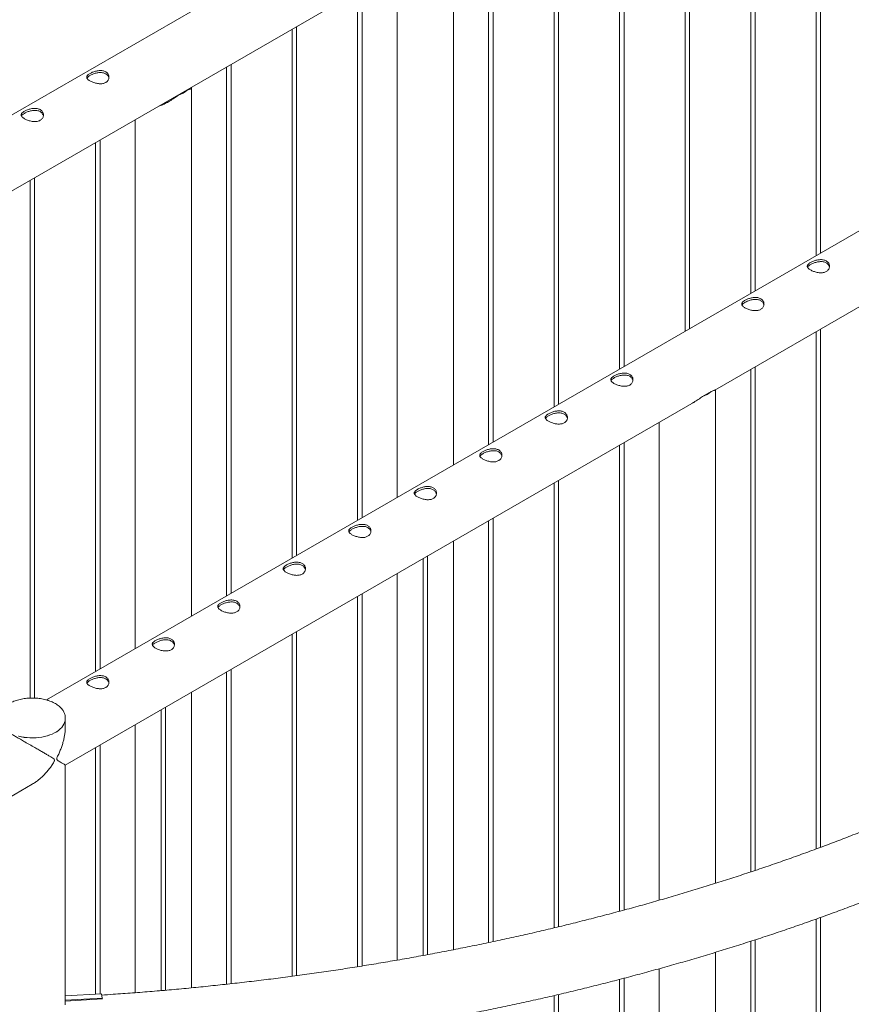
# Paper-space layout 'Sheet2' of a CAD drawing. Units: millimetres. Extents: x 0 to 42, y 0 to 29.8.
# Drawn here: x 18.8 to 19.9, y 23.8 to 25.1 of the extents above; entities that cross this region are included whole.
import ezdxf

# ---------------------------------------------------------------- set-up
doc = ezdxf.new("R2010")
doc.units = ezdxf.units.MM

psp = doc.layouts.new('Sheet2')

# ---------------------------------------------------------------- linework, layer by layer
at = {"color": 7, "linetype": 'Continuous', "lineweight": 0}
for p, q in [((20.1844, 25.7644), (18.1267, 24.5765)), ((18.1965, 24.5142), (20.2289, 25.6875)), ((19.8784, 24.7713), (19.8784, 25.4851)), ((19.8724, 25.4816), (19.8724, 24.7679)), ((19.784, 25.4306), (19.784, 24.7169)), ((19.79, 24.7203), (19.79, 25.4341)), ((19.6956, 25.3796), (19.6956, 24.6658)), ((19.7016, 24.6693), (19.7016, 25.3831)), ((20.8915, 25.3562), (18.8338, 24.1683)), ((19.6072, 25.3286), (19.6072, 24.6148)), ((19.6132, 24.6183), (19.6132, 25.332)), ((19.5188, 25.2775), (19.5188, 24.5638)), ((19.5248, 24.5672), (19.5248, 25.281)), ((19.4304, 25.2265), (19.4304, 24.5128)), ((19.4364, 24.5162), (19.4364, 25.23)), ((19.3831, 24.4854), (19.3831, 25.198)), ((19.307, 25.1553), (19.307, 24.4415)), ((19.2537, 25.1245), (19.2537, 24.4107)), ((19.2597, 24.4142), (19.2597, 25.1279)), ((19.1653, 25.0734), (19.1653, 24.3597)), ((19.1713, 24.3631), (19.1713, 25.0769)), ((19.0769, 25.0224), (19.0769, 24.3087)), ((19.0829, 24.3121), (19.0829, 25.0259)), ((19.0118, 24.9842), (19.0237, 24.9911)), ((19.0295, 24.2813), (19.0295, 24.9939)), ((19.0166, 24.987), (19.0166, 24.9876)), ((18.9534, 24.9512), (18.9534, 24.2374)), ((18.9001, 24.9204), (18.9001, 24.2066)), ((18.9061, 24.2101), (18.9061, 24.9238)), ((18.8177, 24.1708), (18.8177, 24.8728)), ((18.8117, 24.8693), (18.8117, 24.1708)), ((19.7355, 24.5862), (20.0614, 24.7744)), ((19.8724, 24.6652), (19.8724, 23.9672)), ((19.8784, 23.9695), (19.8784, 24.6687)), ((19.784, 24.6142), (19.784, 23.9362)), ((19.79, 23.9382), (19.79, 24.6177)), ((19.7307, 24.5844), (19.719, 24.5777)), ((19.7367, 23.9209), (19.7367, 24.5869)), ((18.8592, 24.0803), (19.7079, 24.5703)), ((19.7077, 24.5701), (19.7075, 24.57)), ((19.6606, 24.5429), (19.6606, 23.898)), ((19.6132, 23.8848), (19.6132, 24.5156)), ((19.6072, 24.5122), (19.6072, 23.8832)), ((19.5188, 24.4611), (19.5188, 23.8608)), ((19.5248, 23.8622), (19.5248, 24.4646)), ((19.4304, 24.4101), (19.4304, 23.8409)), ((19.4364, 23.8422), (19.4364, 24.4136)), ((19.3831, 23.8313), (19.3831, 24.3828)), ((19.3421, 24.3591), (19.3421, 23.8235)), ((19.348, 23.8246), (19.348, 24.3625)), ((19.307, 24.3388), (19.307, 23.8172)), ((19.2537, 24.3081), (19.2537, 23.8084)), ((19.2597, 23.8093), (19.2597, 24.3115)), ((19.1713, 23.7963), (19.1713, 24.2605)), ((19.1653, 24.257), (19.1653, 23.7955)), ((19.0829, 23.7854), (19.0829, 24.2095)), ((19.0769, 24.206), (19.0769, 23.7847)), ((19.0295, 23.7798), (19.0295, 24.1787)), ((18.9885, 24.155), (18.9885, 23.7761)), ((18.9945, 23.7766), (18.9945, 24.1584)), ((18.8592, 24.1427), (18.8592, 24.1444)), ((18.8592, 24.1444), (18.8592, 24.1443)), ((18.8592, 24.1299), (18.8592, 24.1415)), ((18.9534, 24.1347), (18.9534, 23.7732)), ((18.9001, 24.104), (18.9001, 23.7712)), ((18.9061, 23.7715), (18.9061, 24.1074)), ((18.8592, 23.7568), (18.8592, 24.0804)), ((17.2682, 23.1619), (18.8147, 24.0546)), ((19.8724, 23.8727), (19.8724, 23.5345)), ((19.8784, 23.5367), (19.8784, 23.8748)), ((19.784, 23.8426), (19.784, 23.5034)), ((19.79, 23.5054), (19.79, 23.8446)), ((19.7367, 23.4881), (19.7367, 23.8278)), ((19.6606, 23.8056), (19.6606, 23.4652)), ((19.6072, 23.7912), (19.6072, 23.4504)), ((19.6132, 23.452), (19.6132, 23.7928)), ((18.9081, 23.7716), (18.8592, 23.769)), ((18.909, 23.7659), (18.9081, 23.7716)), ((19.5188, 23.7695), (19.5188, 23.428)), ((19.5248, 23.4295), (19.5248, 23.7709)), ((18.909, 23.7659), (18.8592, 23.7632)), ((18.9093, 23.7648), (18.8592, 23.762)), ((18.909, 23.7647), (18.909, 23.7659))]:
    psp.add_line(p, q, dxfattribs=at)
at = {"color": 7, "linetype": 'Continuous', "lineweight": 0, "flags": 128}
for points in [[(18.796, 24.1195), (18.7997, 24.1186), (18.8035, 24.1179), (18.8075, 24.1174), (18.8115, 24.1171), (18.8155, 24.1171), (18.8195, 24.1172), (18.8235, 24.1176), (18.8274, 24.1181), (18.8311, 24.1189), (18.8348, 24.1198), (18.8383, 24.121), (18.8416, 24.1223), (18.8447, 24.1238), (18.8475, 24.1254), (18.8501, 24.1272), (18.8524, 24.1291), (18.8544, 24.1311), (18.856, 24.1332), (18.8573, 24.1354), (18.8583, 24.1377), (18.8589, 24.14), (18.8591, 24.1417)], [(18.8592, 24.1427), (18.8592, 24.1422), (18.8589, 24.1399), (18.8583, 24.1376), (18.8574, 24.1354), (18.856, 24.1332), (18.8544, 24.1311), (18.8524, 24.1291), (18.8501, 24.1272), (18.8476, 24.1254), (18.8448, 24.1238), (18.8417, 24.1223), (18.8384, 24.121), (18.835, 24.1198), (18.8313, 24.1189), (18.8276, 24.1181), (18.8237, 24.1176), (18.8197, 24.1172), (18.8158, 24.117), (18.8118, 24.1171), (18.8078, 24.1174), (18.8039, 24.1178), (18.8001, 24.1185), (18.7964, 24.1193)]]:
    psp.add_lwpolyline(points, dxfattribs=at)
at = {"color": 7, "linetype": 'Continuous', "lineweight": 0}
for centre, start, end in [((19.0002, 25.018), 288.9762, 311.0184), ((19.7074, 24.6114), 289.1371, 310.8575)]:
    psp.add_arc(centre, 0.0357, start, end, dxfattribs=at)
for points, knots in [([(18.9137, 25.0158), (18.9143, 25.0155), (18.9154, 25.0148), (18.9166, 25.0134), (18.9175, 25.0118), (18.918, 25.0101), (18.9182, 25.0083), (18.9179, 25.0065), (18.9172, 25.0048), (18.916, 25.0032), (18.9146, 25.0019), (18.9128, 25.0009), (18.9108, 25.0002), (18.9086, 24.9998), (18.9063, 24.9997), (18.9039, 24.9999), (18.9014, 25.0003), (18.8989, 25.0009), (18.8965, 25.0017), (18.8943, 25.0026), (18.8924, 25.0036), (18.8908, 25.0046), (18.8896, 25.0057), (18.8887, 25.0067), (18.8882, 25.0078), (18.888, 25.0089), (18.8883, 25.0099), (18.889, 25.0111), (18.8902, 25.0122), (18.8916, 25.0132), (18.8934, 25.0142), (18.8954, 25.0152), (18.8976, 25.016), (18.8999, 25.0167), (18.9023, 25.0172), (18.9048, 25.0176), (18.9073, 25.0176), (18.9097, 25.0173), (18.9119, 25.0168), (18.9131, 25.0161), (18.9137, 25.0158)], [0, 0, 0, 0, 0.025841, 0.051675, 0.077473, 0.103272, 0.129903, 0.156535, 0.183949, 0.211363, 0.237825, 0.264286, 0.2895, 0.314718, 0.340355, 0.365989, 0.393009, 0.420024, 0.447316, 0.474608, 0.50068, 0.526751, 0.552051, 0.577349, 0.603328, 0.629308, 0.656504, 0.683696, 0.710843, 0.737983, 0.763691, 0.789401, 0.814598, 0.839797, 0.866125, 0.892451, 0.919843, 0.947229, 0.97362, 1, 1, 1, 1]), ([(18.8885, 25.0073), (18.8886, 25.0076), (18.889, 25.0083), (18.8901, 25.0093), (18.8915, 25.0103), (18.8933, 25.0114), (18.8952, 25.0123), (18.8973, 25.0132), (18.8996, 25.0139), (18.902, 25.0145), (18.9045, 25.0148), (18.907, 25.015), (18.9094, 25.0147), (18.9117, 25.0142), (18.9131, 25.0136), (18.9137, 25.0132)], [0, 0, 0, 0, 0.065593, 0.145525, 0.225429, 0.300471, 0.375524, 0.44854, 0.521589, 0.598287, 0.674992, 0.755539, 0.836061, 0.918052, 1, 1, 1, 1]), ([(18.9137, 25.0132), (18.9143, 25.0129), (18.9154, 25.0121), (18.9166, 25.0108), (18.9175, 25.0092), (18.9179, 25.0081), (18.918, 25.0075), (18.918, 25.0075)], [0, 0, 0, 0, 0.249871, 0.499876, 0.749275, 0.998785, 1, 1, 1, 1]), ([(19.029, 24.9948), (19.0292, 24.9946), (19.0296, 24.9941), (19.0296, 24.9937), (19.0293, 24.9933), (19.0286, 24.9929), (19.0276, 24.9925), (19.026, 24.992), (19.0245, 24.9914), (19.0237, 24.9911)], [0, 0, 0, 0, 0.119162, 0.253696, 0.388246, 0.526674, 0.665083, 0.831069, 1, 1, 1, 1]), ([(19.0264, 24.9933), (19.0265, 24.9932), (19.0268, 24.9927), (19.0266, 24.9924), (19.0264, 24.9921)], [0, 0, 0, 0, 0.195444, 1, 1, 1, 1]), ([(19.0118, 24.9842), (19.0109, 24.9836), (19.009, 24.9823), (19.0051, 24.9796), (19.0001, 24.9763), (18.994, 24.973), (18.9893, 24.9708), (18.9865, 24.9701), (18.986, 24.9699)], [0, 0, 0, 0, 0.115516, 0.231114, 0.470323, 0.700264, 0.935005, 1, 1, 1, 1]), ([(18.8253, 24.9648), (18.8259, 24.9644), (18.827, 24.9637), (18.8282, 24.9623), (18.8291, 24.9608), (18.8297, 24.9591), (18.8298, 24.9573), (18.8295, 24.9555), (18.8288, 24.9538), (18.8277, 24.9522), (18.8262, 24.9509), (18.8244, 24.9499), (18.8224, 24.9492), (18.8203, 24.9488), (18.818, 24.9487), (18.8155, 24.9488), (18.813, 24.9492), (18.8105, 24.9499), (18.8081, 24.9507), (18.8059, 24.9516), (18.804, 24.9526), (18.8024, 24.9536), (18.8012, 24.9547), (18.8003, 24.9557), (18.7998, 24.9568), (18.7997, 24.9578), (18.7999, 24.9589), (18.8006, 24.96), (18.8018, 24.9611), (18.8033, 24.9622), (18.805, 24.9632), (18.807, 24.9641), (18.8092, 24.965), (18.8115, 24.9657), (18.8139, 24.9662), (18.8164, 24.9665), (18.8189, 24.9666), (18.8213, 24.9663), (18.8235, 24.9657), (18.8247, 24.9651), (18.8253, 24.9648)], [0, 0, 0, 0, 0.025841, 0.051675, 0.077473, 0.103272, 0.129903, 0.156535, 0.183949, 0.211363, 0.237825, 0.264286, 0.2895, 0.314718, 0.340355, 0.365989, 0.393008, 0.420024, 0.447316, 0.474608, 0.50068, 0.526751, 0.552051, 0.57735, 0.603328, 0.629308, 0.656504, 0.683696, 0.710842, 0.737983, 0.763691, 0.789401, 0.814598, 0.839797, 0.866125, 0.892451, 0.919843, 0.947229, 0.97362, 1, 1, 1, 1]), ([(19.0009, 24.9769), (19.0001, 24.9765), (18.9972, 24.9748), (18.9931, 24.9729), (18.9898, 24.9719), (18.9887, 24.9715)], [0, 0, 0, 0, 0.207325, 0.723247, 1, 1, 1, 1]), ([(18.8001, 24.9563), (18.8002, 24.9566), (18.8006, 24.9572), (18.8017, 24.9583), (18.8031, 24.9593), (18.8049, 24.9603), (18.8068, 24.9613), (18.8089, 24.9621), (18.8112, 24.9629), (18.8136, 24.9634), (18.8161, 24.9638), (18.8186, 24.9639), (18.821, 24.9637), (18.8233, 24.9632), (18.8247, 24.9625), (18.8253, 24.9622)], [0, 0, 0, 0, 0.065592, 0.145524, 0.225428, 0.30047, 0.375524, 0.44854, 0.521589, 0.598286, 0.674992, 0.755539, 0.836061, 0.918052, 1, 1, 1, 1]), ([(18.8253, 24.9622), (18.8259, 24.9618), (18.827, 24.9611), (18.8282, 24.9597), (18.8291, 24.9582), (18.8295, 24.957), (18.8296, 24.9565), (18.8296, 24.9565)], [0, 0, 0, 0, 0.249871, 0.499876, 0.749275, 0.998785, 1, 1, 1, 1]), ([(19.886, 24.7607), (19.8865, 24.7603), (19.8876, 24.7596), (19.8889, 24.7582), (19.8898, 24.7567), (19.8903, 24.755), (19.8904, 24.7532), (19.8902, 24.7514), (19.8894, 24.7497), (19.8883, 24.7481), (19.8868, 24.7468), (19.8851, 24.7458), (19.8831, 24.7451), (19.8809, 24.7447), (19.8786, 24.7446), (19.8762, 24.7447), (19.8737, 24.7451), (19.8712, 24.7458), (19.8688, 24.7466), (19.8666, 24.7475), (19.8647, 24.7485), (19.8631, 24.7495), (19.8619, 24.7506), (19.861, 24.7516), (19.8605, 24.7527), (19.8603, 24.7537), (19.8606, 24.7548), (19.8613, 24.7559), (19.8624, 24.757), (19.8639, 24.7581), (19.8657, 24.7591), (19.8677, 24.76), (19.8698, 24.7609), (19.8721, 24.7616), (19.8745, 24.7621), (19.877, 24.7624), (19.8795, 24.7625), (19.8819, 24.7622), (19.8841, 24.7616), (19.8854, 24.761), (19.886, 24.7607)], [0, 0, 0, 0, 0.025841, 0.051675, 0.077473, 0.103272, 0.129903, 0.156535, 0.183949, 0.211363, 0.237825, 0.264286, 0.2895, 0.314718, 0.340355, 0.365989, 0.393009, 0.420024, 0.447316, 0.474608, 0.50068, 0.526751, 0.552051, 0.577349, 0.603328, 0.629308, 0.656504, 0.683696, 0.710843, 0.737983, 0.763691, 0.789401, 0.814598, 0.839797, 0.866125, 0.892451, 0.919843, 0.947229, 0.97362, 1, 1, 1, 1]), ([(19.8607, 24.7522), (19.8609, 24.7525), (19.8613, 24.7531), (19.8623, 24.7542), (19.8638, 24.7552), (19.8655, 24.7562), (19.8675, 24.7572), (19.8696, 24.758), (19.8719, 24.7588), (19.8743, 24.7593), (19.8767, 24.7597), (19.8792, 24.7598), (19.8817, 24.7596), (19.884, 24.7591), (19.8853, 24.7584), (19.886, 24.7581)], [0, 0, 0, 0, 0.065593, 0.145525, 0.225429, 0.300471, 0.375524, 0.448541, 0.521589, 0.598287, 0.674993, 0.755539, 0.836061, 0.918052, 1, 1, 1, 1]), ([(19.886, 24.7581), (19.8865, 24.7577), (19.8876, 24.757), (19.8889, 24.7556), (19.8897, 24.7541), (19.8902, 24.7529), (19.8902, 24.7524), (19.8902, 24.7523)], [0, 0, 0, 0, 0.249871, 0.499876, 0.749276, 0.998785, 1, 1, 1, 1]), ([(19.7976, 24.7097), (19.7981, 24.7093), (19.7992, 24.7086), (19.8005, 24.7072), (19.8014, 24.7057), (19.8019, 24.704), (19.8021, 24.7022), (19.8018, 24.7004), (19.8011, 24.6986), (19.7999, 24.6971), (19.7984, 24.6958), (19.7967, 24.6948), (19.7947, 24.6941), (19.7925, 24.6937), (19.7902, 24.6936), (19.7878, 24.6937), (19.7853, 24.6941), (19.7828, 24.6947), (19.7804, 24.6955), (19.7782, 24.6965), (19.7763, 24.6975), (19.7747, 24.6985), (19.7735, 24.6995), (19.7726, 24.7006), (19.7721, 24.7016), (19.7719, 24.7027), (19.7722, 24.7038), (19.7729, 24.7049), (19.774, 24.706), (19.7755, 24.7071), (19.7773, 24.7081), (19.7793, 24.709), (19.7814, 24.7098), (19.7837, 24.7105), (19.7862, 24.7111), (19.7887, 24.7114), (19.7912, 24.7114), (19.7935, 24.7112), (19.7957, 24.7106), (19.797, 24.71), (19.7976, 24.7097)], [0, 0, 0, 0, 0.025841, 0.051675, 0.077473, 0.103272, 0.129903, 0.156535, 0.183949, 0.211363, 0.237825, 0.264286, 0.2895, 0.314718, 0.340355, 0.365989, 0.393009, 0.420024, 0.447316, 0.474608, 0.50068, 0.526751, 0.552051, 0.577349, 0.603328, 0.629308, 0.656504, 0.683696, 0.710843, 0.737983, 0.763691, 0.789401, 0.814598, 0.839797, 0.866125, 0.892451, 0.919843, 0.947229, 0.97362, 1, 1, 1, 1]), ([(19.7724, 24.7012), (19.7725, 24.7015), (19.7729, 24.7021), (19.7739, 24.7031), (19.7754, 24.7042), (19.7771, 24.7052), (19.7791, 24.7062), (19.7812, 24.707), (19.7835, 24.7077), (19.7859, 24.7083), (19.7884, 24.7087), (19.7909, 24.7088), (19.7933, 24.7086), (19.7956, 24.7081), (19.7969, 24.7074), (19.7976, 24.7071)], [0, 0, 0, 0, 0.065593, 0.145525, 0.225428, 0.300471, 0.375524, 0.448541, 0.521589, 0.598287, 0.674993, 0.755539, 0.836061, 0.918052, 1, 1, 1, 1]), ([(19.7976, 24.7071), (19.7981, 24.7067), (19.7992, 24.706), (19.8005, 24.7046), (19.8013, 24.703), (19.8018, 24.7019), (19.8018, 24.7013), (19.8018, 24.7013)], [0, 0, 0, 0, 0.249871, 0.499876, 0.749276, 0.998785, 1, 1, 1, 1]), ([(19.6208, 24.6076), (19.6214, 24.6073), (19.6225, 24.6065), (19.6237, 24.6052), (19.6246, 24.6036), (19.6251, 24.6019), (19.6253, 24.6001), (19.625, 24.5983), (19.6243, 24.5966), (19.6232, 24.595), (19.6217, 24.5937), (19.6199, 24.5927), (19.6179, 24.592), (19.6157, 24.5916), (19.6134, 24.5915), (19.611, 24.5917), (19.6085, 24.5921), (19.606, 24.5927), (19.6036, 24.5935), (19.6014, 24.5944), (19.5995, 24.5954), (19.5979, 24.5964), (19.5967, 24.5975), (19.5958, 24.5985), (19.5953, 24.5996), (19.5952, 24.6007), (19.5954, 24.6017), (19.5961, 24.6028), (19.5973, 24.6039), (19.5987, 24.605), (19.6005, 24.606), (19.6025, 24.607), (19.6047, 24.6078), (19.607, 24.6085), (19.6094, 24.609), (19.6119, 24.6093), (19.6144, 24.6094), (19.6168, 24.6091), (19.619, 24.6086), (19.6202, 24.6079), (19.6208, 24.6076)], [0, 0, 0, 0, 0.025841, 0.051675, 0.077473, 0.103272, 0.129903, 0.156535, 0.183949, 0.211363, 0.237825, 0.264286, 0.2895, 0.314718, 0.340355, 0.365989, 0.393009, 0.420024, 0.447316, 0.474608, 0.50068, 0.526751, 0.552051, 0.577349, 0.603328, 0.629308, 0.656504, 0.683696, 0.710843, 0.737983, 0.763691, 0.789401, 0.814598, 0.839797, 0.866125, 0.892451, 0.919843, 0.947229, 0.97362, 1, 1, 1, 1]), ([(19.5956, 24.5991), (19.5957, 24.5994), (19.5961, 24.6001), (19.5972, 24.6011), (19.5986, 24.6021), (19.6004, 24.6032), (19.6023, 24.6041), (19.6044, 24.605), (19.6067, 24.6057), (19.6091, 24.6063), (19.6116, 24.6066), (19.6141, 24.6068), (19.6165, 24.6065), (19.6188, 24.606), (19.6202, 24.6053), (19.6208, 24.605)], [0, 0, 0, 0, 0.065593, 0.145525, 0.225429, 0.300471, 0.375524, 0.44854, 0.521589, 0.598287, 0.674992, 0.755539, 0.836061, 0.918052, 1, 1, 1, 1]), ([(19.6208, 24.605), (19.6214, 24.6047), (19.6225, 24.6039), (19.6237, 24.6025), (19.6246, 24.601), (19.625, 24.5999), (19.6251, 24.5993), (19.6251, 24.5993)], [0, 0, 0, 0, 0.249871, 0.499876, 0.749275, 0.998785, 1, 1, 1, 1]), ([(19.7364, 24.5867), (19.7364, 24.5867), (19.7363, 24.5866), (19.7358, 24.5863), (19.7347, 24.5859), (19.7332, 24.5854), (19.7315, 24.5847), (19.7307, 24.5844)], [0, 0, 0, 0, 0.0057977, 0.2265984, 0.4473847, 0.7211165, 1, 1, 1, 1]), ([(19.719, 24.5777), (19.7181, 24.5771), (19.7162, 24.5758), (19.7123, 24.5731), (19.7089, 24.5707), (19.7063, 24.5693), (19.7058, 24.5691)], [0, 0, 0, 0, 0.218467, 0.437083, 0.889555, 1, 1, 1, 1]), ([(19.5324, 24.5566), (19.533, 24.5562), (19.5341, 24.5555), (19.5353, 24.5541), (19.5362, 24.5526), (19.5368, 24.5509), (19.5369, 24.5491), (19.5366, 24.5473), (19.5359, 24.5456), (19.5348, 24.544), (19.5333, 24.5427), (19.5315, 24.5417), (19.5295, 24.541), (19.5274, 24.5406), (19.5251, 24.5405), (19.5226, 24.5406), (19.5201, 24.541), (19.5176, 24.5417), (19.5152, 24.5425), (19.513, 24.5434), (19.5111, 24.5444), (19.5095, 24.5454), (19.5083, 24.5464), (19.5074, 24.5475), (19.5069, 24.5486), (19.5068, 24.5496), (19.507, 24.5507), (19.5078, 24.5518), (19.5089, 24.5529), (19.5104, 24.554), (19.5121, 24.555), (19.5141, 24.5559), (19.5163, 24.5568), (19.5186, 24.5575), (19.521, 24.558), (19.5235, 24.5583), (19.526, 24.5584), (19.5284, 24.5581), (19.5306, 24.5575), (19.5318, 24.5569), (19.5324, 24.5566)], [0, 0, 0, 0, 0.025841, 0.051675, 0.077473, 0.103272, 0.129903, 0.156535, 0.183949, 0.211363, 0.237825, 0.264286, 0.2895, 0.314718, 0.340355, 0.365989, 0.393008, 0.420024, 0.447316, 0.474608, 0.50068, 0.526751, 0.552051, 0.57735, 0.603328, 0.629308, 0.656504, 0.683696, 0.710842, 0.737983, 0.763691, 0.789401, 0.814598, 0.839797, 0.866125, 0.892451, 0.919843, 0.947229, 0.97362, 1, 1, 1, 1]), ([(19.5072, 24.5481), (19.5074, 24.5484), (19.5077, 24.549), (19.5088, 24.5501), (19.5102, 24.5511), (19.512, 24.5521), (19.5139, 24.5531), (19.516, 24.5539), (19.5183, 24.5547), (19.5207, 24.5552), (19.5232, 24.5556), (19.5257, 24.5557), (19.5281, 24.5555), (19.5305, 24.555), (19.5318, 24.5543), (19.5324, 24.554)], [0, 0, 0, 0, 0.065592, 0.145524, 0.225428, 0.30047, 0.375524, 0.44854, 0.521589, 0.598286, 0.674992, 0.755539, 0.836061, 0.918052, 1, 1, 1, 1]), ([(19.5324, 24.554), (19.533, 24.5536), (19.5341, 24.5529), (19.5353, 24.5515), (19.5362, 24.55), (19.5366, 24.5488), (19.5367, 24.5482), (19.5367, 24.5482)], [0, 0, 0, 0, 0.249871, 0.499876, 0.749275, 0.998785, 1, 1, 1, 1]), ([(19.444, 24.5056), (19.4446, 24.5052), (19.4457, 24.5045), (19.4469, 24.5031), (19.4478, 24.5016), (19.4484, 24.4999), (19.4485, 24.4981), (19.4482, 24.4963), (19.4475, 24.4945), (19.4464, 24.493), (19.4449, 24.4917), (19.4431, 24.4907), (19.4411, 24.49), (19.439, 24.4896), (19.4367, 24.4895), (19.4342, 24.4896), (19.4318, 24.49), (19.4293, 24.4906), (19.4269, 24.4914), (19.4247, 24.4924), (19.4227, 24.4934), (19.4212, 24.4944), (19.4199, 24.4954), (19.419, 24.4965), (19.4185, 24.4975), (19.4184, 24.4986), (19.4187, 24.4997), (19.4194, 24.5008), (19.4205, 24.5019), (19.422, 24.503), (19.4237, 24.504), (19.4257, 24.5049), (19.4279, 24.5057), (19.4302, 24.5064), (19.4326, 24.507), (19.4351, 24.5073), (19.4376, 24.5073), (19.44, 24.5071), (19.4422, 24.5065), (19.4434, 24.5059), (19.444, 24.5056)], [0, 0, 0, 0, 0.025841, 0.051675, 0.077473, 0.103272, 0.129903, 0.156535, 0.183949, 0.211363, 0.237826, 0.264286, 0.2895, 0.314718, 0.340355, 0.365989, 0.393008, 0.420024, 0.447316, 0.474608, 0.50068, 0.526751, 0.552051, 0.57735, 0.603328, 0.629308, 0.656504, 0.683696, 0.710842, 0.737983, 0.763691, 0.789401, 0.814598, 0.839797, 0.866125, 0.892451, 0.919843, 0.947229, 0.97362, 1, 1, 1, 1]), ([(19.4188, 24.4971), (19.419, 24.4974), (19.4193, 24.498), (19.4204, 24.499), (19.4218, 24.5001), (19.4236, 24.5011), (19.4255, 24.5021), (19.4277, 24.5029), (19.4299, 24.5036), (19.4323, 24.5042), (19.4348, 24.5046), (19.4373, 24.5047), (19.4398, 24.5045), (19.4421, 24.504), (19.4434, 24.5033), (19.444, 24.503)], [0, 0, 0, 0, 0.065592, 0.145524, 0.225428, 0.300471, 0.375524, 0.448541, 0.521588, 0.598287, 0.674992, 0.755539, 0.836061, 0.918052, 1, 1, 1, 1]), ([(19.444, 24.503), (19.4446, 24.5026), (19.4457, 24.5019), (19.4469, 24.5005), (19.4478, 24.4989), (19.4483, 24.4978), (19.4483, 24.4972), (19.4483, 24.4972)], [0, 0, 0, 0, 0.249871, 0.499876, 0.749277, 0.998787, 1, 1, 1, 1]), ([(19.3557, 24.4546), (19.3562, 24.4542), (19.3573, 24.4535), (19.3586, 24.4521), (19.3595, 24.4505), (19.36, 24.4488), (19.3601, 24.4471), (19.3598, 24.4452), (19.3591, 24.4435), (19.358, 24.4419), (19.3565, 24.4406), (19.3547, 24.4396), (19.3527, 24.4389), (19.3506, 24.4385), (19.3483, 24.4384), (19.3459, 24.4386), (19.3434, 24.439), (19.3409, 24.4396), (19.3385, 24.4404), (19.3363, 24.4413), (19.3344, 24.4423), (19.3328, 24.4434), (19.3315, 24.4444), (19.3306, 24.4454), (19.3301, 24.4465), (19.33, 24.4476), (19.3303, 24.4487), (19.331, 24.4498), (19.3321, 24.4509), (19.3336, 24.4519), (19.3354, 24.453), (19.3373, 24.4539), (19.3395, 24.4547), (19.3418, 24.4554), (19.3442, 24.4559), (19.3467, 24.4563), (19.3492, 24.4563), (19.3516, 24.4561), (19.3538, 24.4555), (19.355, 24.4549), (19.3557, 24.4546)], [0, 0, 0, 0, 0.025841, 0.051675, 0.077473, 0.103272, 0.129903, 0.156535, 0.183949, 0.211363, 0.237826, 0.264286, 0.2895, 0.314718, 0.340355, 0.365989, 0.393008, 0.420024, 0.447316, 0.474608, 0.50068, 0.526751, 0.552051, 0.57735, 0.603328, 0.629308, 0.656504, 0.683696, 0.710842, 0.737983, 0.763691, 0.789401, 0.814598, 0.839797, 0.866125, 0.892451, 0.919843, 0.947229, 0.97362, 1, 1, 1, 1]), ([(19.3304, 24.446), (19.3306, 24.4463), (19.3309, 24.447), (19.332, 24.448), (19.3334, 24.4491), (19.3352, 24.4501), (19.3371, 24.451), (19.3393, 24.4519), (19.3415, 24.4526), (19.3439, 24.4532), (19.3464, 24.4536), (19.3489, 24.4537), (19.3514, 24.4535), (19.3537, 24.4529), (19.355, 24.4523), (19.3557, 24.4519)], [0, 0, 0, 0, 0.065592, 0.145524, 0.225428, 0.300471, 0.375524, 0.448541, 0.521588, 0.598287, 0.674992, 0.755539, 0.836061, 0.918052, 1, 1, 1, 1]), ([(19.3557, 24.4519), (19.3562, 24.4516), (19.3573, 24.4509), (19.3586, 24.4495), (19.3594, 24.4479), (19.3599, 24.4468), (19.3599, 24.4462), (19.3599, 24.4462)], [0, 0, 0, 0, 0.249871, 0.499876, 0.749277, 0.998787, 1, 1, 1, 1]), ([(19.2673, 24.4035), (19.2678, 24.4032), (19.2689, 24.4024), (19.2702, 24.4011), (19.2711, 24.3995), (19.2716, 24.3978), (19.2717, 24.396), (19.2714, 24.3942), (19.2707, 24.3925), (19.2696, 24.3909), (19.2681, 24.3896), (19.2663, 24.3886), (19.2643, 24.3879), (19.2622, 24.3875), (19.2599, 24.3874), (19.2575, 24.3876), (19.255, 24.388), (19.2525, 24.3886), (19.2501, 24.3894), (19.2479, 24.3903), (19.246, 24.3913), (19.2444, 24.3923), (19.2431, 24.3934), (19.2423, 24.3944), (19.2417, 24.3955), (19.2416, 24.3966), (19.2419, 24.3976), (19.2426, 24.3987), (19.2437, 24.3998), (19.2452, 24.4009), (19.247, 24.4019), (19.249, 24.4029), (19.2511, 24.4037), (19.2534, 24.4044), (19.2558, 24.4049), (19.2583, 24.4052), (19.2608, 24.4053), (19.2632, 24.405), (19.2654, 24.4045), (19.2666, 24.4038), (19.2673, 24.4035)], [0, 0, 0, 0, 0.025841, 0.051675, 0.077473, 0.103272, 0.129903, 0.156535, 0.183949, 0.211363, 0.237826, 0.264286, 0.2895, 0.314718, 0.340355, 0.365989, 0.393008, 0.420024, 0.447316, 0.474608, 0.50068, 0.526751, 0.552051, 0.57735, 0.603328, 0.629308, 0.656504, 0.683696, 0.710842, 0.737983, 0.763691, 0.789401, 0.814598, 0.839797, 0.866125, 0.892451, 0.919843, 0.947229, 0.97362, 1, 1, 1, 1]), ([(19.242, 24.395), (19.2422, 24.3953), (19.2425, 24.396), (19.2436, 24.397), (19.2451, 24.398), (19.2468, 24.3991), (19.2488, 24.4), (19.2509, 24.4008), (19.2531, 24.4016), (19.2555, 24.4022), (19.258, 24.4025), (19.2605, 24.4026), (19.263, 24.4024), (19.2653, 24.4019), (19.2666, 24.4012), (19.2673, 24.4009)], [0, 0, 0, 0, 0.065592, 0.145524, 0.225428, 0.300471, 0.375524, 0.448541, 0.521588, 0.598287, 0.674992, 0.755539, 0.836061, 0.918052, 1, 1, 1, 1]), ([(19.2673, 24.4009), (19.2678, 24.4006), (19.2689, 24.3998), (19.2702, 24.3984), (19.271, 24.3969), (19.2715, 24.3958), (19.2715, 24.3952), (19.2715, 24.3952)], [0, 0, 0, 0, 0.249871, 0.499876, 0.749277, 0.998787, 1, 1, 1, 1]), ([(19.1789, 24.3525), (19.1794, 24.3521), (19.1805, 24.3514), (19.1818, 24.35), (19.1827, 24.3485), (19.1832, 24.3468), (19.1833, 24.345), (19.1831, 24.3432), (19.1823, 24.3415), (19.1812, 24.3399), (19.1797, 24.3386), (19.178, 24.3376), (19.176, 24.3369), (19.1738, 24.3365), (19.1715, 24.3364), (19.1691, 24.3365), (19.1666, 24.3369), (19.1641, 24.3375), (19.1617, 24.3384), (19.1595, 24.3393), (19.1576, 24.3403), (19.156, 24.3413), (19.1548, 24.3423), (19.1539, 24.3434), (19.1533, 24.3445), (19.1532, 24.3455), (19.1535, 24.3466), (19.1542, 24.3477), (19.1553, 24.3488), (19.1568, 24.3499), (19.1586, 24.3509), (19.1606, 24.3518), (19.1627, 24.3527), (19.165, 24.3534), (19.1674, 24.3539), (19.1699, 24.3542), (19.1724, 24.3543), (19.1748, 24.354), (19.177, 24.3534), (19.1783, 24.3528), (19.1789, 24.3525)], [0, 0, 0, 0, 0.025841, 0.051675, 0.077473, 0.103272, 0.129903, 0.156535, 0.183949, 0.211363, 0.237826, 0.264286, 0.2895, 0.314717, 0.340356, 0.365989, 0.393008, 0.420024, 0.447316, 0.474608, 0.50068, 0.526751, 0.552051, 0.577349, 0.603329, 0.629308, 0.656504, 0.683696, 0.710843, 0.737983, 0.763691, 0.789401, 0.814598, 0.839797, 0.866125, 0.892451, 0.919843, 0.947229, 0.97362, 1, 1, 1, 1]), ([(19.1536, 24.344), (19.1538, 24.3443), (19.1542, 24.3449), (19.1552, 24.346), (19.1567, 24.347), (19.1584, 24.348), (19.1604, 24.349), (19.1625, 24.3498), (19.1648, 24.3506), (19.1671, 24.3511), (19.1696, 24.3515), (19.1721, 24.3516), (19.1746, 24.3514), (19.1769, 24.3509), (19.1782, 24.3502), (19.1789, 24.3499)], [0, 0, 0, 0, 0.065591, 0.145526, 0.225428, 0.300471, 0.375524, 0.448541, 0.521588, 0.598287, 0.674992, 0.755539, 0.836061, 0.918052, 1, 1, 1, 1]), ([(19.1789, 24.3499), (19.1794, 24.3495), (19.1805, 24.3488), (19.1818, 24.3474), (19.1826, 24.3459), (19.1831, 24.3447), (19.1831, 24.3441), (19.1831, 24.3441)], [0, 0, 0, 0, 0.249871, 0.499876, 0.749277, 0.998787, 1, 1, 1, 1]), ([(19.0905, 24.3015), (19.091, 24.3011), (19.0921, 24.3004), (19.0934, 24.299), (19.0943, 24.2975), (19.0948, 24.2958), (19.0949, 24.294), (19.0947, 24.2922), (19.0939, 24.2904), (19.0928, 24.2889), (19.0913, 24.2876), (19.0896, 24.2866), (19.0876, 24.2859), (19.0854, 24.2855), (19.0831, 24.2854), (19.0807, 24.2855), (19.0782, 24.2859), (19.0757, 24.2865), (19.0733, 24.2873), (19.0711, 24.2882), (19.0692, 24.2893), (19.0676, 24.2903), (19.0664, 24.2913), (19.0655, 24.2924), (19.065, 24.2934), (19.0648, 24.2945), (19.0651, 24.2956), (19.0658, 24.2967), (19.0669, 24.2978), (19.0684, 24.2989), (19.0702, 24.2999), (19.0722, 24.3008), (19.0743, 24.3016), (19.0766, 24.3023), (19.079, 24.3029), (19.0816, 24.3032), (19.084, 24.3032), (19.0864, 24.303), (19.0886, 24.3024), (19.0899, 24.3018), (19.0905, 24.3015)], [0, 0, 0, 0, 0.0258406, 0.0516752, 0.0774731, 0.1032727, 0.1299033, 0.1565351, 0.1839496, 0.2113624, 0.2378249, 0.2642862, 0.2894995, 0.3147171, 0.3403555, 0.3659888, 0.3930082, 0.4200235, 0.4473159, 0.4746081, 0.5006795, 0.5267512, 0.5520509, 0.577349, 0.6033284, 0.6293082, 0.656504, 0.6836959, 0.7108428, 0.7379825, 0.7636908, 0.7894008, 0.8145976, 0.8397972, 0.8661256, 0.8924506, 0.919843, 0.9472292, 0.9736201, 1, 1, 1, 1]), ([(19.0653, 24.293), (19.0654, 24.2933), (19.0658, 24.2939), (19.0668, 24.2949), (19.0683, 24.296), (19.07, 24.297), (19.072, 24.2979), (19.0741, 24.2988), (19.0764, 24.2995), (19.0788, 24.3001), (19.0812, 24.3005), (19.0838, 24.3006), (19.0862, 24.3004), (19.0885, 24.2999), (19.0898, 24.2992), (19.0905, 24.2989)], [0, 0, 0, 0, 0.065591, 0.145526, 0.225428, 0.300471, 0.375524, 0.448539, 0.521589, 0.598286, 0.674993, 0.755539, 0.836062, 0.918052, 1, 1, 1, 1]), ([(19.0905, 24.2989), (19.091, 24.2985), (19.0921, 24.2978), (19.0934, 24.2964), (19.0942, 24.2948), (19.0947, 24.2937), (19.0947, 24.2931), (19.0947, 24.2931)], [0, 0, 0, 0, 0.24987, 0.499875, 0.749275, 0.998787, 1, 1, 1, 1]), ([(19.0021, 24.2505), (19.0027, 24.2501), (19.0038, 24.2494), (19.005, 24.248), (19.0059, 24.2464), (19.0064, 24.2447), (19.0066, 24.2429), (19.0063, 24.2411), (19.0056, 24.2394), (19.0044, 24.2378), (19.0029, 24.2365), (19.0012, 24.2355), (18.9992, 24.2348), (18.997, 24.2344), (18.9947, 24.2343), (18.9923, 24.2345), (18.9898, 24.2349), (18.9873, 24.2355), (18.9849, 24.2363), (18.9827, 24.2372), (18.9808, 24.2382), (18.9792, 24.2393), (18.978, 24.2403), (18.9771, 24.2413), (18.9766, 24.2424), (18.9764, 24.2435), (18.9767, 24.2446), (18.9774, 24.2457), (18.9786, 24.2468), (18.98, 24.2478), (18.9818, 24.2489), (18.9838, 24.2498), (18.9859, 24.2506), (18.9882, 24.2513), (18.9907, 24.2518), (18.9932, 24.2522), (18.9957, 24.2522), (18.998, 24.252), (19.0002, 24.2514), (19.0015, 24.2508), (19.0021, 24.2505)], [0, 0, 0, 0, 0.0258406, 0.0516752, 0.0774731, 0.1032727, 0.1299033, 0.1565351, 0.1839496, 0.2113624, 0.2378249, 0.2642862, 0.2894995, 0.3147171, 0.3403555, 0.3659888, 0.3930082, 0.4200235, 0.4473159, 0.4746081, 0.5006795, 0.5267512, 0.5520509, 0.577349, 0.6033284, 0.6293082, 0.656504, 0.6836959, 0.7108428, 0.7379825, 0.7636908, 0.7894008, 0.8145976, 0.8397972, 0.8661256, 0.8924506, 0.919843, 0.9472292, 0.9736201, 1, 1, 1, 1]), ([(18.9769, 24.2419), (18.977, 24.2422), (18.9774, 24.2429), (18.9784, 24.2439), (18.9799, 24.245), (18.9816, 24.246), (18.9836, 24.2469), (18.9857, 24.2478), (18.988, 24.2485), (18.9904, 24.2491), (18.9929, 24.2495), (18.9954, 24.2496), (18.9978, 24.2494), (19.0001, 24.2488), (19.0014, 24.2482), (19.0021, 24.2478)], [0, 0, 0, 0, 0.065591, 0.145526, 0.225428, 0.300471, 0.375524, 0.448539, 0.521589, 0.598286, 0.674993, 0.755539, 0.836062, 0.918052, 1, 1, 1, 1]), ([(19.0021, 24.2478), (19.0026, 24.2475), (19.0037, 24.2468), (19.005, 24.2454), (19.0059, 24.2438), (19.0063, 24.2427), (19.0064, 24.2421), (19.0064, 24.2421)], [0, 0, 0, 0, 0.24987, 0.499875, 0.749275, 0.998787, 1, 1, 1, 1]), ([(18.9137, 24.1994), (18.9143, 24.1991), (18.9154, 24.1983), (18.9166, 24.197), (18.9175, 24.1954), (18.918, 24.1937), (18.9182, 24.1919), (18.9179, 24.1901), (18.9172, 24.1884), (18.916, 24.1868), (18.9146, 24.1855), (18.9128, 24.1845), (18.9108, 24.1838), (18.9086, 24.1834), (18.9063, 24.1833), (18.9039, 24.1835), (18.9014, 24.1839), (18.8989, 24.1845), (18.8965, 24.1853), (18.8943, 24.1862), (18.8924, 24.1872), (18.8908, 24.1882), (18.8896, 24.1893), (18.8887, 24.1903), (18.8882, 24.1914), (18.888, 24.1924), (18.8883, 24.1935), (18.889, 24.1946), (18.8902, 24.1957), (18.8916, 24.1968), (18.8934, 24.1978), (18.8954, 24.1988), (18.8976, 24.1996), (18.8999, 24.2003), (18.9023, 24.2008), (18.9048, 24.2011), (18.9073, 24.2012), (18.9097, 24.2009), (18.9119, 24.2004), (18.9131, 24.1997), (18.9137, 24.1994)], [0, 0, 0, 0, 0.0258406, 0.0516752, 0.0774731, 0.1032727, 0.1299033, 0.1565351, 0.1839496, 0.2113624, 0.2378249, 0.2642862, 0.2894995, 0.3147171, 0.3403555, 0.3659888, 0.3930082, 0.4200235, 0.4473159, 0.4746081, 0.5006795, 0.5267512, 0.5520509, 0.577349, 0.6033284, 0.6293082, 0.656504, 0.6836959, 0.7108428, 0.7379825, 0.7636908, 0.7894008, 0.8145976, 0.8397972, 0.8661256, 0.8924506, 0.919843, 0.9472292, 0.9736201, 1, 1, 1, 1]), ([(18.8885, 24.1909), (18.8886, 24.1912), (18.889, 24.1919), (18.8901, 24.1929), (18.8915, 24.1939), (18.8933, 24.195), (18.8952, 24.1959), (18.8973, 24.1967), (18.8996, 24.1975), (18.902, 24.1981), (18.9045, 24.1984), (18.907, 24.1985), (18.9094, 24.1983), (18.9117, 24.1978), (18.9131, 24.1971), (18.9137, 24.1968)], [0, 0, 0, 0, 0.065591, 0.145526, 0.225428, 0.300471, 0.375524, 0.448539, 0.521589, 0.598286, 0.674993, 0.755539, 0.836062, 0.918052, 1, 1, 1, 1]), ([(18.9137, 24.1968), (18.9143, 24.1965), (18.9154, 24.1957), (18.9166, 24.1943), (18.9175, 24.1928), (18.9179, 24.1917), (18.918, 24.1911), (18.918, 24.1911)], [0, 0, 0, 0, 0.24987, 0.499875, 0.749275, 0.998787, 1, 1, 1, 1]), ([(18.8363, 24.1676), (18.8357, 24.1678), (18.834, 24.1683), (18.8311, 24.1691), (18.8276, 24.1698), (18.8239, 24.1704), (18.8202, 24.1707), (18.8165, 24.1709), (18.8127, 24.1709), (18.809, 24.1707), (18.8053, 24.1703), (18.8017, 24.1698), (18.7981, 24.169), (18.7947, 24.1681), (18.7914, 24.1671), (18.7883, 24.1658), (18.7854, 24.1644), (18.7826, 24.1629), (18.7801, 24.1612), (18.7778, 24.1594), (18.7758, 24.1574), (18.7741, 24.1554), (18.7727, 24.1533), (18.7716, 24.1511), (18.7708, 24.1488), (18.7703, 24.1466), (18.7702, 24.1449), (18.7702, 24.144), (18.7702, 24.1439)], [0, 0, 0, 0, 0.0214766, 0.062116, 0.1027379, 0.1433318, 0.1839083, 0.2244675, 0.2650222, 0.3055878, 0.3461539, 0.3867391, 0.4273506, 0.4679892, 0.5086705, 0.5493942, 0.5901665, 0.6309874, 0.6718443, 0.712714, 0.7535421, 0.7942588, 0.8347751, 0.8749894, 0.9148333, 0.9542895, 0.9934277, 1, 1, 1, 1]), ([(18.8592, 24.1442), (18.8592, 24.145), (18.8591, 24.1465), (18.8587, 24.1487), (18.8579, 24.1509), (18.8568, 24.1531), (18.8555, 24.1552), (18.8538, 24.1572), (18.8519, 24.1591), (18.8497, 24.1609), (18.8472, 24.1626), (18.8445, 24.1642), (18.8416, 24.1656), (18.8388, 24.1667), (18.837, 24.1674), (18.8363, 24.1676)], [0, 0, 0, 0, 0.076122, 0.153005, 0.230097, 0.30772, 0.386043, 0.465046, 0.544628, 0.624655, 0.704935, 0.785329, 0.865749, 0.946128, 1, 1, 1, 1]), ([(18.8147, 24.0547), (18.8149, 24.0548), (18.8166, 24.0557), (18.8196, 24.0577), (18.8235, 24.0607), (18.8274, 24.0641), (18.8312, 24.0678), (18.8349, 24.0719), (18.8383, 24.0762), (18.8411, 24.0801), (18.8431, 24.0833), (18.8442, 24.0852), (18.8446, 24.0865), (18.8447, 24.0872), (18.8444, 24.088), (18.8432, 24.0892), (18.841, 24.0906), (18.8377, 24.0925), (18.8339, 24.0948), (18.8295, 24.0974), (18.8247, 24.1002), (18.8192, 24.1034), (18.814, 24.1064), (18.8093, 24.1091), (18.805, 24.1115), (18.8, 24.1144), (18.7946, 24.1176), (18.7896, 24.1204), (18.7853, 24.123), (18.7813, 24.1252), (18.7779, 24.1272), (18.7752, 24.1288), (18.7728, 24.1301), (18.7711, 24.1311), (18.7703, 24.1316), (18.7703, 24.1316), (18.7703, 24.1316)], [0, 0, 0, 0, 0.005693, 0.036036, 0.06722, 0.098407, 0.131158, 0.163909, 0.197278, 0.230648, 0.250549, 0.264999, 0.270717, 0.275167, 0.279606, 0.29277, 0.323066, 0.353553, 0.392461, 0.431367, 0.471439, 0.511502, 0.561006, 0.586336, 0.611662, 0.650639, 0.690622, 0.723372, 0.757037, 0.789811, 0.823618, 0.855238, 0.887603, 0.931855, 0.977384, 1, 1, 1, 1]), ([(18.8592, 24.1324), (18.8592, 24.1319), (18.8593, 24.1297), (18.859, 24.1259), (18.8584, 24.121), (18.8574, 24.1159), (18.8561, 24.1107), (18.8545, 24.1055), (18.8525, 24.1004), (18.8506, 24.0959), (18.849, 24.0925), (18.8481, 24.0905), (18.8477, 24.0892), (18.8476, 24.0885), (18.8479, 24.0877), (18.849, 24.0866), (18.8507, 24.0855), (18.8529, 24.0841), (18.855, 24.0829), (18.8568, 24.0818), (18.8582, 24.081), (18.8591, 24.0804), (18.8591, 24.0804), (18.8591, 24.0804)], [0, 0, 0, 0, 0.01889, 0.073885, 0.130401, 0.186923, 0.246279, 0.305638, 0.366115, 0.426593, 0.462662, 0.488849, 0.499213, 0.507276, 0.515325, 0.53918, 0.59409, 0.649341, 0.719859, 0.790369, 0.862995, 0.935603, 1, 1, 1, 1]), ([(20.2177, 24.1242), (20.2119, 24.121), (20.1998, 24.1143), (20.181, 24.1043), (20.1615, 24.0941), (20.1417, 24.084), (20.1217, 24.074), (20.1016, 24.0641), (20.0812, 24.0544), (20.0606, 24.0449), (20.0398, 24.0354), (20.0188, 24.0261), (19.9977, 24.017), (19.9763, 24.008), (19.9547, 23.9991), (19.933, 23.9904), (19.9111, 23.9818), (19.889, 23.9734), (19.8667, 23.9651), (19.8443, 23.9569), (19.8217, 23.949), (19.7989, 23.9411), (19.7759, 23.9335), (19.7528, 23.926), (19.7296, 23.9186), (19.7062, 23.9114), (19.6826, 23.9043), (19.6589, 23.8975), (19.6351, 23.8907), (19.6111, 23.8842), (19.587, 23.8778), (19.5627, 23.8715), (19.5383, 23.8655), (19.5138, 23.8595), (19.4892, 23.8538), (19.4644, 23.8482), (19.4396, 23.8428), (19.4146, 23.8376), (19.3895, 23.8325), (19.3643, 23.8276), (19.339, 23.8229), (19.3136, 23.8183), (19.2881, 23.814), (19.2626, 23.8097), (19.2369, 23.8057), (19.2112, 23.8018), (19.1853, 23.7982), (19.1594, 23.7946), (19.1335, 23.7913), (19.1074, 23.7882), (19.0813, 23.7852), (19.0552, 23.7824), (19.029, 23.7797), (19.0027, 23.7773), (18.9764, 23.775), (18.95, 23.7729), (18.9273, 23.7713), (18.9134, 23.7704), (18.9083, 23.77)], [0, 0, 0, 0, 0.0163394, 0.0343367, 0.0523349, 0.0703338, 0.0883336, 0.1063344, 0.124336, 0.1423387, 0.1603424, 0.1783471, 0.1963529, 0.2143598, 0.2323679, 0.250377, 0.2683873, 0.2863986, 0.304411, 0.3224246, 0.3404393, 0.3584552, 0.3764721, 0.3944902, 0.4125093, 0.4305294, 0.4485508, 0.466573, 0.4845965, 0.5026207, 0.5206461, 0.5386725, 0.5566997, 0.5747279, 0.5927571, 0.6107872, 0.628818, 0.6468497, 0.6648822, 0.6829156, 0.7009496, 0.7189843, 0.73702, 0.7550564, 0.7730933, 0.7911307, 0.8091689, 0.8272075, 0.8452466, 0.8632865, 0.8813267, 0.8993677, 0.9174089, 0.9354505, 0.9534924, 0.9715348, 0.9895775, 1, 1, 1, 1]), ([(18.8529, 23.6778), (18.8569, 23.678), (18.87, 23.6787), (18.8921, 23.6799), (18.9191, 23.6816), (18.946, 23.6835), (18.9729, 23.6855), (18.9997, 23.6878), (19.0265, 23.6902), (19.0533, 23.6928), (19.08, 23.6956), (19.1066, 23.6986), (19.1332, 23.7017), (19.1597, 23.705), (19.1862, 23.7085), (19.2126, 23.7122), (19.2389, 23.7161), (19.2651, 23.7201), (19.2913, 23.7243), (19.3173, 23.7287), (19.3433, 23.7333), (19.3692, 23.7381), (19.395, 23.743), (19.4206, 23.7481), (19.4462, 23.7534), (19.4717, 23.7588), (19.4971, 23.7644), (19.5223, 23.7702), (19.5475, 23.7762), (19.5725, 23.7823), (19.5974, 23.7886), (19.6221, 23.7951), (19.6468, 23.8018), (19.6713, 23.8086), (19.6957, 23.8155), (19.7199, 23.8227), (19.744, 23.83), (19.7679, 23.8375), (19.7917, 23.8451), (19.8154, 23.8529), (19.8388, 23.8608), (19.8622, 23.869), (19.8853, 23.8772), (19.9083, 23.8857), (19.9312, 23.8943), (19.9538, 23.903), (19.9728, 23.9105), (19.9842, 23.9151), (19.9881, 23.9168)], [0, 0, 0, 0, 0.01003, 0.032245, 0.05446, 0.076675, 0.098891, 0.121107, 0.143324, 0.165541, 0.187758, 0.209976, 0.232195, 0.254414, 0.276634, 0.298854, 0.321075, 0.343297, 0.36552, 0.387743, 0.409967, 0.432192, 0.454418, 0.476645, 0.498872, 0.521101, 0.543331, 0.565561, 0.587793, 0.610026, 0.63226, 0.654495, 0.676731, 0.698968, 0.721207, 0.743447, 0.765688, 0.78793, 0.810174, 0.832419, 0.854665, 0.876912, 0.899161, 0.921411, 0.943663, 0.965916, 0.98817, 1, 1, 1, 1]), ([(18.9088, 23.767), (18.9088, 23.767), (18.909, 23.7664), (18.9091, 23.7656), (18.9093, 23.7648)], [0, 0, 0, 0, 0.043142, 1, 1, 1, 1])]:
    psp.add_open_spline(points, degree=3, knots=knots, dxfattribs=at)

doc.saveas('drawing.dxf')
